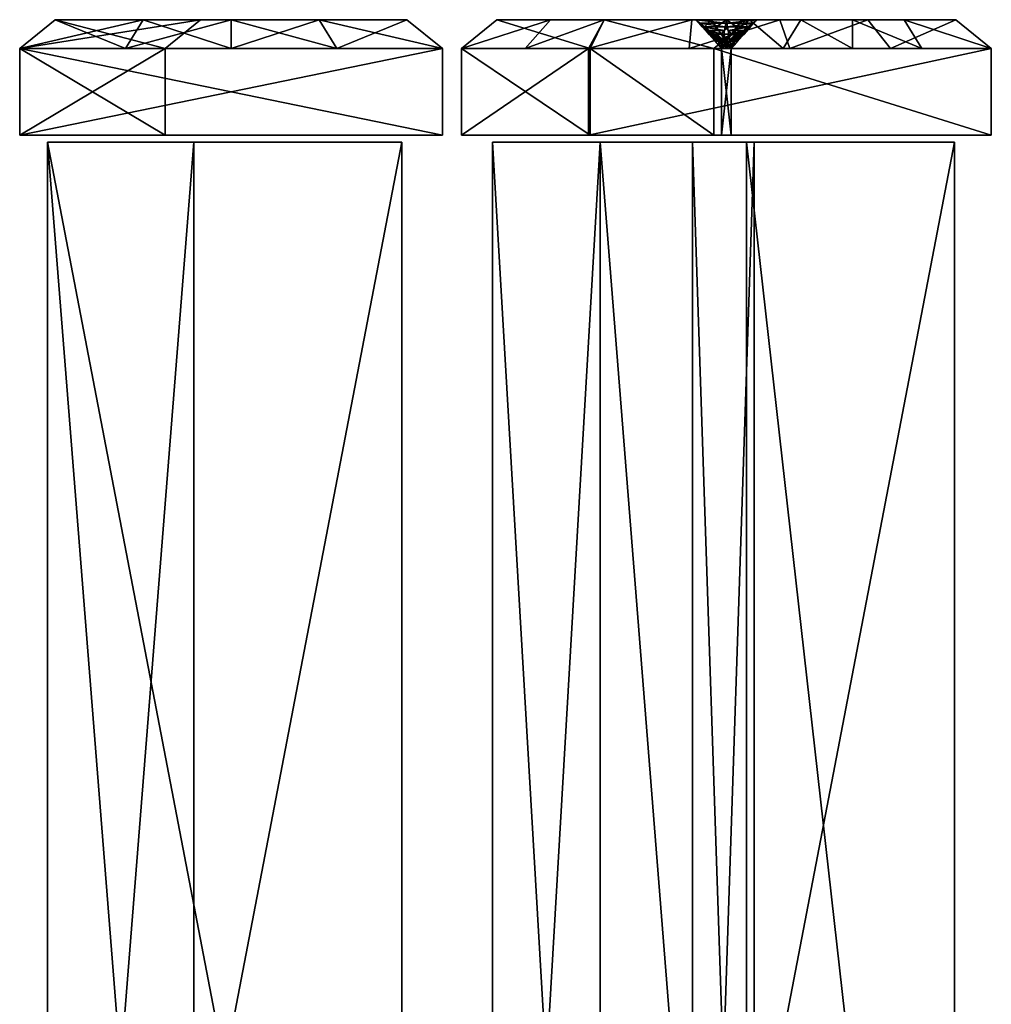
# Model space of a CAD drawing. Extents: x -127 to 97, y -112 to 6.
# Drawn here: x -93 to -35, y -53 to 6 of the extents above; entities that cross this region are included whole.
import ezdxf

# ---------------------------------------------------------------- set-up
doc = ezdxf.new("R2010")
doc.units = 0

msp = doc.modelspace()

# ---------------------------------------------------------------- linework, layer by layer
at = {"layer": 'GOSPEL_FR0', "color": 41}
for points in [[(-93.32232, 4.22778, -63.85156), (-91.20983, 5.94964, -61.59014), (-87.01837, 4.22778, -63.85156)], [(-87.01837, 4.22778, 0.75708), (-85.96215, 5.94964, -1.50433), (-93.32232, 4.22778, 0.75708)], [(-91.20983, 5.94964, -1.50433), (-93.32232, 4.22778, 0.75708), (-85.96215, 5.94964, -1.50433)], [(-93.32232, 4.22778, 0.75708), (-91.20983, 5.94964, -1.50433), (-93.32232, 4.22778, -2.93823)], [(-91.20983, 5.94964, -4.06896), (-93.32232, 4.22778, -2.93823), (-91.20983, 5.94964, -1.50433)], [(-93.32232, 4.22778, -2.93823), (-91.20983, 5.94964, -4.06896), (-93.32232, 4.22778, -6.6336)], [(-91.20983, 5.94964, -6.6336), (-93.32232, 4.22778, -6.6336), (-91.20983, 5.94964, -4.06896)], [(-93.32232, 4.22778, -6.6336), (-91.20983, 5.94964, -6.6336), (-93.32232, 4.22778, -10.32891)], [(-91.20983, 5.94964, -9.19818), (-93.32232, 4.22778, -10.32891), (-91.20983, 5.94964, -6.6336)], [(-93.32232, 4.22778, -10.32891), (-91.20983, 5.94964, -9.19818), (-93.32232, 4.22778, -14.02423)], [(-91.20983, 5.94964, -11.76281), (-93.32232, 4.22778, -14.02423), (-91.20983, 5.94964, -9.19818)], [(-93.32232, 4.22778, -14.02423), (-91.20983, 5.94964, -11.76281), (-84.65203, 4.22778, -14.02423)], [(-84.65203, 4.22778, -23.1795), (-82.53955, 5.94964, -25.44091), (-93.32232, 4.22778, -23.1795)], [(-91.20983, 5.94964, -25.44091), (-93.32232, 4.22778, -23.1795), (-82.53955, 5.94964, -25.44091)], [(-93.32232, 4.22778, -23.1795), (-91.20983, 5.94964, -25.44091), (-93.32232, 4.22778, -26.87481)], [(-91.20983, 5.94964, -28.00561), (-93.32232, 4.22778, -26.87481), (-91.20983, 5.94964, -25.44091)], [(-93.32232, 4.22778, -26.87481), (-91.20983, 5.94964, -28.00561), (-93.32232, 4.22778, -30.57012)], [(-91.20983, 5.94964, -30.57025), (-93.32232, 4.22778, -30.57012), (-91.20983, 5.94964, -28.00561)], [(-93.32232, 4.22778, -30.57012), (-91.20983, 5.94964, -30.57025), (-93.32232, 4.22778, -34.26544)], [(-91.20983, 5.94964, -33.13482), (-93.32232, 4.22778, -34.26544), (-91.20983, 5.94964, -30.57025)], [(-93.32232, 4.22778, -34.26544), (-91.20983, 5.94964, -33.13482), (-93.32232, 4.22778, -37.96075)], [(-91.20983, 5.94964, -35.69946), (-93.32232, 4.22778, -37.96075), (-91.20983, 5.94964, -33.13482)], [(-93.32232, 4.22778, -37.96075), (-91.20983, 5.94964, -35.69946), (-84.65203, 4.22778, -37.96075)], [(-84.65203, 4.22778, -50.04724), (-82.53955, 5.94964, -52.30853), (-93.32232, 4.22778, -50.04724)], [(-91.20983, 5.94964, -52.30853), (-93.32232, 4.22778, -50.04724), (-82.53955, 5.94964, -52.30853)], [(-93.32232, 4.22778, -50.04724), (-91.20983, 5.94964, -52.30853), (-93.32232, 4.22778, -53.49835)], [(-91.20983, 5.94964, -54.62902), (-93.32232, 4.22778, -53.49835), (-91.20983, 5.94964, -52.30853)], [(-93.32232, 4.22778, -53.49835), (-91.20983, 5.94964, -54.62902), (-93.32232, 4.22778, -56.9494)], [(-91.20983, 5.94964, -56.9494), (-93.32232, 4.22778, -56.9494), (-91.20983, 5.94964, -54.62902)], [(-93.32232, 4.22778, -56.9494), (-91.20983, 5.94964, -56.9494), (-93.32232, 4.22778, -60.40051)], [(-91.20983, 5.94964, -59.26977), (-93.32232, 4.22778, -60.40051), (-91.20983, 5.94964, -56.9494)], [(-93.32232, 4.22778, -60.40051), (-91.20983, 5.94964, -59.26977), (-93.32232, 4.22778, -63.85156)], [(-91.20983, 5.94964, -61.59014), (-93.32232, 4.22778, -63.85156), (-91.20983, 5.94964, -59.26977)], [(-85.96215, 5.94964, -61.59014), (-87.01837, 4.22778, -63.85156), (-91.20983, 5.94964, -61.59014)], [(-82.53955, 5.94964, -11.76281), (-84.65203, 4.22778, -14.02423), (-91.20983, 5.94964, -11.76281)], [(-82.53955, 5.94964, -35.69946), (-84.65203, 4.22778, -37.96075), (-91.20983, 5.94964, -35.69946)], [(-91.20983, 5.94964, -61.59014), (-91.20983, 5.94964, -52.30853), (-82.53955, 5.94964, -52.30853)], [(-82.53955, 5.94964, -25.44091), (-82.53955, 5.94964, -35.69946), (-91.20983, 5.94964, -35.69946)], [(-91.20983, 5.94964, -35.69946), (-91.20983, 5.94964, -25.44091), (-82.53955, 5.94964, -25.44091)], [(-70.21881, 5.94964, -1.50433), (-82.53955, 5.94964, -11.76281), (-91.20983, 5.94964, -11.76281)], [(-91.20983, 5.94964, -11.76281), (-91.20983, 5.94964, -1.50433), (-70.21881, 5.94964, -1.50433)], [(-82.53955, 5.94964, -52.30853), (-70.21881, 5.94964, -61.59014), (-91.20983, 5.94964, -61.59014)], [(-87.01837, 4.22778, -63.85156), (-85.96215, 5.94964, -61.59014), (-80.71435, 4.22778, -63.85156)], [(-80.71435, 4.22778, 0.75708), (-80.71435, 5.94964, -1.50433), (-87.01837, 4.22778, 0.75708)], [(-85.96215, 5.94964, -1.50433), (-87.01837, 4.22778, 0.75708), (-80.71435, 5.94964, -1.50433)], [(-80.71435, 5.94964, -61.59014), (-80.71435, 4.22778, -63.85156), (-85.96215, 5.94964, -61.59014)], [(-84.65203, 4.22778, -14.02423), (-82.53955, 5.94964, -11.76281), (-84.65203, 4.22778, -16.31304)], [(-82.53955, 5.94964, -15.18237), (-84.65203, 4.22778, -16.31304), (-82.53955, 5.94964, -11.76281)], [(-84.65203, 4.22778, -16.31304), (-82.53955, 5.94964, -15.18237), (-84.65203, 4.22778, -18.60192)], [(-82.53955, 5.94964, -18.60192), (-84.65203, 4.22778, -18.60192), (-82.53955, 5.94964, -15.18237)], [(-84.65203, 4.22778, -18.60192), (-82.53955, 5.94964, -18.60192), (-84.65203, 4.22778, -20.89074)], [(-82.53955, 5.94964, -22.02148), (-84.65203, 4.22778, -20.89074), (-82.53955, 5.94964, -18.60192)], [(-84.65203, 4.22778, -20.89074), (-82.53955, 5.94964, -22.02148), (-84.65203, 4.22778, -23.1795)], [(-82.53955, 5.94964, -25.44091), (-84.65203, 4.22778, -23.1795), (-82.53955, 5.94964, -22.02148)], [(-84.65203, 4.22778, -37.96075), (-82.53955, 5.94964, -35.69946), (-84.65203, 4.22778, -40.98242)], [(-82.53955, 5.94964, -39.85174), (-84.65203, 4.22778, -40.98242), (-82.53955, 5.94964, -35.69946)], [(-84.65203, 4.22778, -40.98242), (-82.53955, 5.94964, -39.85174), (-84.65203, 4.22778, -44.00402)], [(-82.53955, 5.94964, -44.00402), (-84.65203, 4.22778, -44.00402), (-82.53955, 5.94964, -39.85174)], [(-84.65203, 4.22778, -44.00402), (-82.53955, 5.94964, -44.00402), (-84.65203, 4.22778, -47.02569)], [(-82.53955, 5.94964, -48.15631), (-84.65203, 4.22778, -47.02569), (-82.53955, 5.94964, -44.00402)], [(-84.65203, 4.22778, -47.02569), (-82.53955, 5.94964, -48.15631), (-84.65203, 4.22778, -50.04724)], [(-82.53955, 5.94964, -52.30853), (-84.65203, 4.22778, -50.04724), (-82.53955, 5.94964, -48.15631)], [(-82.53955, 5.94964, -52.30853), (-70.21881, 5.94964, -1.50433), (-70.21881, 5.94964, -61.59014)], [(-70.21881, 5.94964, -1.50433), (-82.53955, 5.94964, -35.69946), (-82.53955, 5.94964, -25.44091)], [(-82.53955, 5.94964, -25.44091), (-82.53955, 5.94964, -11.76281), (-70.21881, 5.94964, -1.50433)], [(-70.21881, 5.94964, -1.50433), (-82.53955, 5.94964, -52.30853), (-82.53955, 5.94964, -35.69946)], [(-80.71435, 4.22778, -63.85156), (-80.71435, 5.94964, -61.59014), (-74.4104, 4.22778, -63.85156)], [(-75.46661, 5.94964, -61.59014), (-74.4104, 4.22778, -63.85156), (-80.71435, 5.94964, -61.59014)], [(-74.4104, 4.22778, 0.75708), (-75.46661, 5.94964, -1.50433), (-80.71435, 4.22778, 0.75708)], [(-80.71435, 5.94964, -1.50433), (-80.71435, 4.22778, 0.75708), (-75.46661, 5.94964, -1.50433)], [(-74.4104, 4.22778, -63.85156), (-75.46661, 5.94964, -61.59014), (-68.10644, 4.22778, -63.85156)], [(-70.21881, 5.94964, -61.59014), (-68.10644, 4.22778, -63.85156), (-75.46661, 5.94964, -61.59014)], [(-75.46661, 5.94964, -1.50433), (-74.4104, 4.22778, 0.75708), (-70.21881, 5.94964, -1.50433)], [(-68.10644, 4.22778, 0.75708), (-70.21881, 5.94964, -1.50433), (-74.4104, 4.22778, 0.75708)], [(-68.10644, 4.22778, -63.85156), (-70.21881, 5.94964, -61.59014), (-68.10644, 4.22778, -47.69946)], [(-70.21881, 5.94964, -46.56872), (-68.10644, 4.22778, -47.69946), (-70.21881, 5.94964, -61.59014)], [(-68.10644, 4.22778, -47.69946), (-70.21881, 5.94964, -46.56872), (-68.10644, 4.22778, -31.5473)], [(-70.21881, 5.94964, -31.5473), (-68.10644, 4.22778, -31.5473), (-70.21881, 5.94964, -46.56872)], [(-68.10644, 4.22778, -31.5473), (-70.21881, 5.94964, -31.5473), (-68.10644, 4.22778, -15.39514)], [(-70.21881, 5.94964, -16.52587), (-68.10644, 4.22778, -15.39514), (-70.21881, 5.94964, -31.5473)], [(-68.10644, 4.22778, -15.39514), (-70.21881, 5.94964, -16.52587), (-68.10644, 4.22778, 0.75708)], [(-70.21881, 5.94964, -1.50433), (-68.10644, 4.22778, 0.75708), (-70.21881, 5.94964, -16.52587)], [(-63.17626, 4.22778, -3.18493), (-61.66131, 5.94964, -4.76098), (-66.96777, 4.22778, -7.5335)], [(-64.85559, 5.94964, -8.42468), (-66.96777, 4.22778, -7.5335), (-61.66131, 5.94964, -4.76098)], [(-66.96777, 4.22778, -7.5335), (-64.85559, 5.94964, -8.42468), (-66.96777, 4.22778, -21.66174)], [(-64.85559, 5.94964, -21.61431), (-66.96777, 4.22778, -21.66174), (-64.85559, 5.94964, -8.42468)], [(-66.96777, 4.22778, -21.66174), (-64.85559, 5.94964, -21.61431), (-66.96777, 4.22778, -35.78997)], [(-64.85559, 5.94964, -34.80395), (-66.96777, 4.22778, -35.78997), (-64.85559, 5.94964, -21.61431)], [(-66.96777, 4.22778, -35.78997), (-64.85559, 5.94964, -34.80395), (-59.29638, 4.22778, -43.41577)], [(-58.46697, 5.94964, -41.15435), (-59.29638, 4.22778, -43.41577), (-64.85559, 5.94964, -34.80395)], [(-58.46697, 5.94964, -1.09735), (-58.46697, 5.94964, -41.15435), (-64.85559, 5.94964, -34.80395)], [(-64.85559, 5.94964, -34.80395), (-64.85559, 5.94964, -8.42468), (-58.46697, 5.94964, -1.09735)], [(-59.3847, 4.22778, 1.16375), (-58.46697, 5.94964, -1.09735), (-63.17626, 4.22778, -3.18493)], [(-61.66131, 5.94964, -4.76098), (-63.17626, 4.22778, -3.18493), (-58.46697, 5.94964, -1.09735)], [(-53.37939, 4.22778, 1.16375), (-53.21923, 5.94964, -1.09735), (-59.3847, 4.22778, 1.16375)], [(-58.46697, 5.94964, -1.09735), (-59.3847, 4.22778, 1.16375), (-53.21923, 5.94964, -1.09735)], [(-59.29638, 4.22778, -43.41577), (-58.46697, 5.94964, -41.15435), (-51.90911, 4.22778, -43.41577)], [(-49.79675, 5.94964, -41.15435), (-51.90911, 4.22778, -43.41577), (-58.46697, 5.94964, -41.15435)], [(-58.46697, 5.94964, -41.15435), (-52.99108, 5.94964, -31.38439), (-49.34039, 5.94964, -31.38439)], [(-49.34039, 5.94964, -31.38439), (-49.79675, 5.94964, -41.15435), (-58.46697, 5.94964, -41.15435)], [(-58.46697, 5.94964, -1.09735), (-52.99108, 5.94964, -10.8673), (-52.99108, 5.94964, -31.38439)], [(-52.99108, 5.94964, -31.38439), (-58.46697, 5.94964, -41.15435), (-58.46697, 5.94964, -1.09735)], [(-52.99108, 5.94964, -10.8673), (-58.46697, 5.94964, -1.09735), (-37.47589, 5.94964, -1.09735)], [(-47.37408, 4.22778, 1.16387), (-47.97143, 5.94964, -1.09735), (-53.37939, 4.22778, 1.16375)], [(-53.21923, 5.94964, -1.09735), (-53.37939, 4.22778, 1.16375), (-47.97143, 5.94964, -1.09735)], [(-52.99108, 5.94964, -31.38439), (-52.46295, 5.51916, -30.81909), (-52.07843, 5.94964, -31.38439)], [(-51.93487, 5.08868, -30.25372), (-52.99108, 5.94964, -31.38439), (-51.97082, 5.08868, -28.97143)], [(-52.99108, 5.94964, -28.81982), (-51.97082, 5.08868, -28.97143), (-52.99108, 5.94964, -31.38439)], [(-51.97082, 5.08868, -28.97143), (-52.99108, 5.94964, -28.81982), (-52.00665, 5.08868, -27.68908)], [(-52.99108, 5.94964, -26.25518), (-52.00665, 5.08868, -27.68908), (-52.99108, 5.94964, -28.81982)], [(-52.00665, 5.08868, -27.68908), (-52.99108, 5.94964, -26.25518), (-52.0426, 5.08868, -26.40686)], [(-52.99108, 5.94964, -23.69055), (-52.0426, 5.08868, -26.40686), (-52.99108, 5.94964, -26.25518)], [(-52.0426, 5.08868, -26.40686), (-52.99108, 5.94964, -23.69055), (-52.07843, 5.08868, -25.12445)], [(-52.99108, 5.94964, -21.12585), (-52.07843, 5.08868, -25.12445), (-52.99108, 5.94964, -23.69055)], [(-52.53472, 5.51916, -23.12518), (-52.99108, 5.94964, -21.12585), (-52.57067, 5.51916, -19.27832)], [(-52.99108, 5.94964, -15.99664), (-52.57067, 5.51916, -19.27832), (-52.99108, 5.94964, -21.12585)], [(-52.57067, 5.51916, -19.27832), (-52.99108, 5.94964, -15.99664), (-52.6065, 5.51916, -15.43121)], [(-52.99108, 5.94964, -10.8673), (-52.6065, 5.51916, -15.43121), (-52.99108, 5.94964, -15.99664)], [(-52.79882, 5.73437, -13.14929), (-52.99108, 5.94964, -10.8673), (-51.20172, 5.73437, -12.14965)], [(-51.16577, 5.94964, -10.8673), (-51.20172, 5.73437, -12.14965), (-52.99108, 5.94964, -10.8673)], [(-37.47589, 5.94964, -1.09735), (-49.34039, 5.94964, -10.8673), (-52.99108, 5.94964, -10.8673)], [(-51.7785, 5.51916, -29.81945), (-52.07843, 5.94964, -31.38439), (-52.46295, 5.51916, -30.81909)], [(-52.07843, 5.94964, -31.38439), (-51.7785, 5.51916, -29.81945), (-51.16577, 5.94964, -31.38439)], [(-51.90911, 4.22778, -63.93304), (-49.79675, 5.94964, -61.67163), (-47.7727, 4.22778, -63.93304)], [(-51.90911, 4.22778, -43.41577), (-49.79675, 5.94964, -41.15435), (-51.90911, 4.22778, -63.93304)], [(-49.79675, 5.94964, -61.67163), (-51.90911, 4.22778, -63.93304), (-49.79675, 5.94964, -41.15435)], [(-51.09399, 5.51916, -28.81982), (-51.16577, 5.94964, -31.38439), (-51.7785, 5.51916, -29.81945)], [(-51.23754, 5.51916, -13.432), (-51.16577, 5.94964, -10.8673), (-50.5531, 5.51916, -12.43237)], [(-51.16577, 5.94964, -31.38439), (-51.12994, 5.73437, -30.10217), (-49.34039, 5.94964, -31.38439)], [(-50.25317, 5.94964, -10.8673), (-50.5531, 5.51916, -12.43237), (-51.16577, 5.94964, -10.8673)], [(-49.53271, 5.73437, -29.10247), (-49.34039, 5.94964, -31.38439), (-51.12994, 5.73437, -30.10217)], [(-50.5531, 5.51916, -12.43237), (-50.25317, 5.94964, -10.8673), (-49.86853, 5.51916, -11.43267)], [(-50.3966, 5.08868, -11.99798), (-49.34039, 5.94964, -10.8673), (-50.36077, 5.08868, -13.28033)], [(-49.34039, 5.94964, -13.432), (-50.36077, 5.08868, -13.28033), (-49.34039, 5.94964, -10.8673)], [(-50.36077, 5.08868, -13.28033), (-49.34039, 5.94964, -13.432), (-50.32482, 5.08868, -14.56274)], [(-49.34039, 5.94964, -15.99664), (-50.32482, 5.08868, -14.56274), (-49.34039, 5.94964, -13.432)], [(-50.32482, 5.08868, -14.56274), (-49.34039, 5.94964, -15.99664), (-50.289, 5.08868, -15.84509)], [(-49.34039, 5.94964, -18.56121), (-50.289, 5.08868, -15.84509), (-49.34039, 5.94964, -15.99664)], [(-50.289, 5.08868, -15.84509), (-49.34039, 5.94964, -18.56121), (-50.25305, 5.08868, -17.12731)], [(-49.34039, 5.94964, -10.8673), (-49.86853, 5.51916, -11.43267), (-50.25317, 5.94964, -10.8673)], [(-49.34039, 5.94964, -21.12585), (-50.25305, 5.08868, -17.12731), (-49.34039, 5.94964, -18.56121)], [(-46.71655, 5.94964, -61.67163), (-47.7727, 4.22778, -63.93304), (-49.79675, 5.94964, -61.67163)], [(-49.79675, 5.51916, -19.12664), (-49.34039, 5.94964, -21.12585), (-49.76092, 5.51916, -22.97363)], [(-49.79675, 5.94964, -41.15435), (-37.47589, 5.94964, -1.09735), (-37.47589, 5.94964, -61.67163)], [(-37.47589, 5.94964, -61.67163), (-49.79675, 5.94964, -61.67163), (-49.79675, 5.94964, -41.15435)], [(-49.34039, 5.94964, -31.38439), (-37.47589, 5.94964, -1.09735), (-49.79675, 5.94964, -41.15435)], [(-49.34039, 5.94964, -26.25518), (-49.76092, 5.51916, -22.97363), (-49.34039, 5.94964, -21.12585)], [(-49.76092, 5.51916, -22.97363), (-49.34039, 5.94964, -26.25518), (-49.72497, 5.51916, -26.82049)], [(-49.34039, 5.94964, -31.38439), (-49.72497, 5.51916, -26.82049), (-49.34039, 5.94964, -26.25518)], [(-49.34039, 5.94964, -31.38439), (-49.34039, 5.94964, -10.8673), (-37.47589, 5.94964, -1.09735)], [(-47.97143, 5.94964, -1.09735), (-47.37408, 4.22778, 1.16387), (-42.72369, 5.94964, -1.09735)], [(-47.7727, 4.22778, -63.93304), (-46.71655, 5.94964, -61.67163), (-43.63635, 4.22778, -63.93304)], [(-41.36883, 4.22778, 1.164), (-42.72369, 5.94964, -1.09735), (-47.37408, 4.22778, 1.16387)], [(-43.63635, 5.94964, -61.67163), (-43.63635, 4.22778, -63.93304), (-46.71655, 5.94964, -61.67163)], [(-43.63635, 4.22778, -63.93304), (-43.63635, 5.94964, -61.67163), (-39.49993, 4.22778, -63.93304)], [(-40.55609, 5.94964, -61.67163), (-39.49993, 4.22778, -63.93304), (-43.63635, 5.94964, -61.67163)], [(-42.72369, 5.94964, -1.09735), (-41.36883, 4.22778, 1.164), (-37.47589, 5.94964, -1.09735)], [(-35.36352, 4.22778, 1.16412), (-37.47589, 5.94964, -1.09735), (-41.36883, 4.22778, 1.164)], [(-39.49993, 4.22778, -63.93304), (-40.55609, 5.94964, -61.67163), (-35.36352, 4.22778, -63.93304)], [(-37.47589, 5.94964, -61.67163), (-35.36352, 4.22778, -63.93304), (-40.55609, 5.94964, -61.67163)], [(-35.36352, 4.22778, -63.93304), (-37.47589, 5.94964, -61.67163), (-35.36352, 4.22778, -47.65875)], [(-37.47589, 5.94964, -46.52807), (-35.36352, 4.22778, -47.65875), (-37.47589, 5.94964, -61.67163)], [(-35.36352, 4.22778, -47.65875), (-37.47589, 5.94964, -46.52807), (-35.36352, 4.22778, -31.38452)], [(-37.47589, 5.94964, -31.38452), (-35.36352, 4.22778, -31.38452), (-37.47589, 5.94964, -46.52807)], [(-35.36352, 4.22778, -31.38452), (-37.47589, 5.94964, -31.38452), (-35.36352, 4.22778, -15.11029)], [(-37.47589, 5.94964, -16.24096), (-35.36352, 4.22778, -15.11029), (-37.47589, 5.94964, -31.38452)], [(-35.36352, 4.22778, -15.11029), (-37.47589, 5.94964, -16.24096), (-35.36352, 4.22778, 1.16412)], [(-37.47589, 5.94964, -1.09735), (-35.36352, 4.22778, 1.16412), (-37.47589, 5.94964, -16.24096)], [(-52.6065, 5.51916, -15.43121), (-52.79882, 5.73437, -13.14929), (-51.23754, 5.51916, -13.432)], [(-51.20172, 5.73437, -12.14965), (-51.23754, 5.51916, -13.432), (-52.79882, 5.73437, -13.14929)], [(-52.6065, 5.51916, -15.43121), (-52.22198, 5.08868, -19.99511), (-52.57067, 5.51916, -19.27832)], [(-52.4143, 5.30395, -17.71325), (-52.6065, 5.51916, -15.43121), (-51.27349, 5.30395, -14.71435)], [(-51.23754, 5.51916, -13.432), (-51.27349, 5.30395, -14.71435), (-52.6065, 5.51916, -15.43121)], [(-52.57067, 5.51916, -19.27832), (-52.1502, 5.08868, -22.55987), (-52.53472, 5.51916, -23.12518)], [(-52.1502, 5.08868, -22.55987), (-52.57067, 5.51916, -19.27832), (-52.22198, 5.08868, -19.99511)], [(-52.07843, 5.08868, -25.12445), (-52.53472, 5.51916, -23.12518), (-52.1502, 5.08868, -22.55987)], [(-52.46295, 5.51916, -30.81909), (-51.93487, 5.08868, -30.25372), (-51.7785, 5.51916, -29.81945), (-51.93487, 5.08868, -30.25372)], [(-52.22198, 5.08868, -19.99511), (-52.4143, 5.30395, -17.71325), (-51.30932, 5.08868, -15.99664)], [(-51.27349, 5.30395, -14.71435), (-51.30932, 5.08868, -15.99664), (-52.4143, 5.30395, -17.71325)], [(-51.47857, 5.08868, -28.25451), (-51.7785, 5.51916, -29.81945), (-51.93487, 5.08868, -30.25372), (-51.7785, 5.51916, -29.81945)], [(-51.7785, 5.51916, -29.81945), (-51.47857, 5.08868, -28.25451), (-51.09399, 5.51916, -28.81982)], [(-51.02221, 5.08868, -26.25518), (-51.09399, 5.51916, -28.81982), (-51.47857, 5.08868, -28.25451)], [(-51.30932, 5.08868, -15.99664), (-51.23754, 5.51916, -13.432), (-50.85302, 5.08868, -13.99731)], [(-50.5531, 5.51916, -12.43237), (-50.85302, 5.08868, -13.99731), (-51.23754, 5.51916, -13.432)], [(-51.12994, 5.73437, -30.10217), (-51.09399, 5.51916, -28.81982), (-49.53271, 5.73437, -29.10247)], [(-49.72497, 5.51916, -26.82049), (-49.53271, 5.73437, -29.10247), (-51.09399, 5.51916, -28.81982)], [(-51.09399, 5.51916, -28.81982), (-51.05816, 5.30395, -27.53753), (-49.72497, 5.51916, -26.82049)], [(-49.91729, 5.30395, -24.53857), (-49.72497, 5.51916, -26.82049), (-51.05816, 5.30395, -27.53753)], [(-51.05816, 5.30395, -27.53753), (-51.02221, 5.08868, -26.25518), (-49.91729, 5.30395, -24.53857)], [(-50.10949, 5.08868, -22.25653), (-49.91729, 5.30395, -24.53857), (-51.02221, 5.08868, -26.25518)], [(-50.85302, 5.08868, -13.99731), (-50.5531, 5.51916, -12.43237), (-50.3966, 5.08868, -11.99798), (-50.5531, 5.51916, -12.43237)], [(-49.86853, 5.51916, -11.43267), (-50.3966, 5.08868, -11.99798), (-50.5531, 5.51916, -12.43237), (-50.3966, 5.08868, -11.99798)], [(-50.25305, 5.08868, -17.12731), (-49.79675, 5.51916, -19.12664), (-50.18127, 5.08868, -19.69195)], [(-49.76092, 5.51916, -22.97363), (-50.18127, 5.08868, -19.69195), (-49.79675, 5.51916, -19.12664)], [(-50.18127, 5.08868, -19.69195), (-49.76092, 5.51916, -22.97363), (-50.10949, 5.08868, -22.25653)], [(-49.72497, 5.51916, -26.82049), (-50.10949, 5.08868, -22.25653), (-49.76092, 5.51916, -22.97363)], [(-52.22198, 5.08868, -19.99511), (-51.83746, 4.65826, -24.55908), (-52.1502, 5.08868, -22.55987)], [(-51.83746, 4.65826, -24.55908), (-52.22198, 5.08868, -19.99511), (-51.60931, 4.65826, -21.56018)], [(-51.76568, 5.08868, -17.99591), (-51.60931, 4.65826, -21.56018), (-52.22198, 5.08868, -19.99511)], [(-52.1502, 5.08868, -22.55987), (-51.72985, 4.65826, -25.84143), (-52.07843, 5.08868, -25.12445)], [(-51.72985, 4.65826, -25.84143), (-52.1502, 5.08868, -22.55987), (-51.83746, 4.65826, -24.55908)], [(-52.07843, 5.08868, -25.12445), (-51.62213, 4.65826, -27.12377), (-52.00665, 5.08868, -27.68908)], [(-51.62213, 4.65826, -27.12377), (-52.07843, 5.08868, -25.12445), (-51.72985, 4.65826, -25.84143)], [(-52.00665, 5.08868, -27.68908), (-51.51452, 4.65826, -28.40612), (-51.93487, 5.08868, -30.25372)], [(-51.51452, 4.65826, -28.40612), (-52.00665, 5.08868, -27.68908), (-51.62213, 4.65826, -27.12377)], [(-51.93487, 5.08868, -30.25372), (-50.8786, 4.22778, -29.12298), (-51.70672, 5.08868, -29.25415), (-50.8786, 4.22778, -29.12298)], [(-51.40679, 4.65826, -29.68841), (-51.93487, 5.08868, -30.25372), (-51.51452, 4.65826, -28.40612)], [(-51.60931, 4.65826, -21.56018), (-51.76568, 5.08868, -17.99591), (-51.3811, 4.65826, -18.56121)], [(-51.30932, 5.08868, -15.99664), (-51.3811, 4.65826, -18.56121), (-51.76568, 5.08868, -17.99591)], [(-51.70672, 5.08868, -29.25415), (-50.8786, 4.22778, -27.12377), (-51.47857, 5.08868, -28.25451), (-50.8786, 4.22778, -27.12377)], [(-50.8786, 4.22778, -27.12377), (-51.70672, 5.08868, -29.25415), (-50.8786, 4.22778, -29.12298), (-51.70672, 5.08868, -29.25415)], [(-51.47857, 5.08868, -28.25451), (-51.17858, 4.65826, -26.68951), (-51.02221, 5.08868, -26.25518)], [(-50.8786, 4.22778, -25.12445), (-51.47857, 5.08868, -28.25451), (-50.8786, 4.22778, -27.12377), (-51.47857, 5.08868, -28.25451)], [(-51.45281, 4.22778, -17.12731), (-50.85302, 5.08868, -13.99731), (-51.45281, 4.22778, -15.12805), (-50.85302, 5.08868, -13.99731)], [(-50.62487, 5.08868, -12.99768), (-51.45281, 4.22778, -15.12805), (-50.85302, 5.08868, -13.99731), (-51.45281, 4.22778, -15.12805)], [(-51.45281, 4.22778, -15.12805), (-50.62487, 5.08868, -12.99768), (-51.45281, 4.22778, -13.12872), (-50.62487, 5.08868, -12.99768)], [(-50.3966, 5.08868, -11.99798), (-51.45281, 4.22778, -13.12872), (-50.62487, 5.08868, -12.99768), (-51.45281, 4.22778, -13.12872)], [(-51.3811, 4.65826, -18.56121), (-51.30932, 5.08868, -15.99664), (-51.15295, 4.65826, -15.56237)], [(-50.85302, 5.08868, -13.99731), (-51.15295, 4.65826, -15.56237), (-51.30932, 5.08868, -15.99664)], [(-50.95043, 4.65826, -23.69055), (-51.02221, 5.08868, -26.25518), (-51.17858, 4.65826, -26.68951)], [(-51.02221, 5.08868, -26.25518), (-50.95043, 4.65826, -23.69055), (-50.56591, 5.08868, -24.25585)], [(-50.72229, 4.65826, -20.69158), (-50.56591, 5.08868, -24.25585), (-50.95043, 4.65826, -23.69055)], [(-50.92468, 4.65826, -12.56341), (-50.3966, 5.08868, -11.99798), (-50.81707, 4.65826, -13.84576)], [(-50.32482, 5.08868, -14.56274), (-50.81707, 4.65826, -13.84576), (-50.3966, 5.08868, -11.99798)], [(-50.81707, 4.65826, -13.84576), (-50.32482, 5.08868, -14.56274), (-50.70935, 4.65826, -15.12805)], [(-50.49401, 4.65826, -17.69262), (-50.10949, 5.08868, -22.25653), (-50.72229, 4.65826, -20.69158)], [(-50.56591, 5.08868, -24.25585), (-50.72229, 4.65826, -20.69158), (-50.10949, 5.08868, -22.25653)], [(-50.25305, 5.08868, -17.12731), (-50.70935, 4.65826, -15.12805), (-50.32482, 5.08868, -14.56274)], [(-50.70935, 4.65826, -15.12805), (-50.25305, 5.08868, -17.12731), (-50.60174, 4.65826, -16.4104)], [(-50.18127, 5.08868, -19.69195), (-50.60174, 4.65826, -16.4104), (-50.25305, 5.08868, -17.12731)], [(-50.60174, 4.65826, -16.4104), (-50.18127, 5.08868, -19.69195), (-50.49401, 4.65826, -17.69262)], [(-50.10949, 5.08868, -22.25653), (-50.49401, 4.65826, -17.69262), (-50.18127, 5.08868, -19.69195)], [(-93.32232, -0.93768, -63.85156), (-93.32232, 4.22778, -63.85156), (-68.10644, -0.93768, -63.85156)], [(-68.10644, 4.22778, -63.85156), (-68.10644, -0.93768, -63.85156), (-93.32232, 4.22778, -63.85156)], [(-68.10644, -0.93768, 0.75708), (-68.10644, 4.22778, 0.75708), (-93.32232, -0.93768, 0.75708)], [(-93.32232, 4.22778, 0.75708), (-93.32232, -0.93768, 0.75708), (-68.10644, 4.22778, 0.75708)], [(-93.32232, -0.93768, 0.75708), (-93.32232, 4.22778, 0.75708), (-93.32232, -0.93768, -14.02423)], [(-93.32232, 4.22778, -14.02423), (-93.32232, -0.93768, -14.02423), (-93.32232, 4.22778, 0.75708)], [(-93.32232, -0.93768, -14.02423), (-93.32232, 4.22778, -14.02423), (-84.65203, -0.93768, -14.02423)], [(-84.65203, 4.22778, -14.02423), (-84.65203, -0.93768, -14.02423), (-93.32232, 4.22778, -14.02423)], [(-84.65203, -0.93768, -23.1795), (-84.65203, 4.22778, -23.1795), (-93.32232, -0.93768, -23.1795)], [(-93.32232, 4.22778, -23.1795), (-93.32232, -0.93768, -23.1795), (-84.65203, 4.22778, -23.1795)], [(-93.32232, -0.93768, -23.1795), (-93.32232, 4.22778, -23.1795), (-93.32232, -0.93768, -37.96075)], [(-93.32232, 4.22778, -37.96075), (-93.32232, -0.93768, -37.96075), (-93.32232, 4.22778, -23.1795)], [(-93.32232, -0.93768, -37.96075), (-93.32232, 4.22778, -37.96075), (-84.65203, -0.93768, -37.96075)], [(-84.65203, 4.22778, -37.96075), (-84.65203, -0.93768, -37.96075), (-93.32232, 4.22778, -37.96075)], [(-84.65203, -0.93768, -50.04724), (-84.65203, 4.22778, -50.04724), (-93.32232, -0.93768, -50.04724)], [(-93.32232, 4.22778, -50.04724), (-93.32232, -0.93768, -50.04724), (-84.65203, 4.22778, -50.04724)], [(-93.32232, -0.93768, -50.04724), (-93.32232, 4.22778, -50.04724), (-93.32232, -0.93768, -63.85156)], [(-93.32232, 4.22778, -63.85156), (-93.32232, -0.93768, -63.85156), (-93.32232, 4.22778, -50.04724)], [(-84.65203, -0.93768, -14.02423), (-84.65203, 4.22778, -14.02423), (-84.65203, -0.93768, -23.1795)], [(-84.65203, 4.22778, -23.1795), (-84.65203, -0.93768, -23.1795), (-84.65203, 4.22778, -14.02423)], [(-84.65203, -0.93768, -37.96075), (-84.65203, 4.22778, -37.96075), (-84.65203, -0.93768, -50.04724)], [(-84.65203, 4.22778, -50.04724), (-84.65203, -0.93768, -50.04724), (-84.65203, 4.22778, -37.96075)], [(-68.10644, -0.93768, -63.85156), (-68.10644, 4.22778, -63.85156), (-68.10644, -0.93768, 0.75708)], [(-68.10644, 4.22778, 0.75708), (-68.10644, -0.93768, 0.75708), (-68.10644, 4.22778, -63.85156)], [(-59.3847, -0.93768, 1.16375), (-59.3847, 4.22778, 1.16375), (-66.96777, -0.93768, -7.5335)], [(-66.96777, 4.22778, -7.5335), (-66.96777, -0.93768, -7.5335), (-59.3847, 4.22778, 1.16375)], [(-66.96777, -0.93768, -7.5335), (-66.96777, 4.22778, -7.5335), (-66.96777, -0.93768, -35.78997)], [(-66.96777, 4.22778, -35.78997), (-66.96777, -0.93768, -35.78997), (-66.96777, 4.22778, -7.5335)], [(-66.96777, -0.93768, -35.78997), (-66.96777, 4.22778, -35.78997), (-59.29638, -0.93768, -43.41577)], [(-59.29638, 4.22778, -43.41577), (-59.29638, -0.93768, -43.41577), (-66.96777, 4.22778, -35.78997)], [(-35.36352, -0.93768, 1.16412), (-35.36352, 4.22778, 1.16412), (-59.3847, -0.93768, 1.16375)], [(-59.3847, 4.22778, 1.16375), (-59.3847, -0.93768, 1.16375), (-35.36352, 4.22778, 1.16412)], [(-59.29638, -0.93768, -43.41577), (-59.29638, 4.22778, -43.41577), (-51.90911, -0.93768, -43.41577)], [(-51.90911, 4.22778, -43.41577), (-51.90911, -0.93768, -43.41577), (-59.29638, 4.22778, -43.41577)], [(-51.90911, -0.93768, -63.93304), (-51.90911, 4.22778, -63.93304), (-35.36352, -0.93768, -63.93304)], [(-35.36352, 4.22778, -63.93304), (-35.36352, -0.93768, -63.93304), (-51.90911, 4.22778, -63.93304)], [(-51.90911, -0.93768, -43.41577), (-51.90911, 4.22778, -43.41577), (-51.90911, -0.93768, -63.93304)], [(-51.90911, 4.22778, -63.93304), (-51.90911, -0.93768, -63.93304), (-51.90911, 4.22778, -43.41577)], [(-51.83746, 4.65826, -24.55908), (-51.64514, 4.44299, -26.84106), (-51.62213, 4.65826, -27.12377)], [(-51.45281, 4.22778, -29.12298), (-51.83746, 4.65826, -24.55908), (-51.45281, 4.22778, -25.12445)], [(-51.60931, 4.65826, -21.56018), (-51.45281, 4.22778, -25.12445), (-51.83746, 4.65826, -24.55908)], [(-51.39398, 4.44299, -28.12341), (-51.62213, 4.65826, -27.12377), (-51.64514, 4.44299, -26.84106)], [(-51.64514, 4.44299, -26.84106), (-51.45281, 4.22778, -29.12298), (-51.39398, 4.44299, -28.12341), (-51.45281, 4.22778, -29.12298)], [(-51.62213, 4.65826, -27.12377), (-51.39398, 4.44299, -28.12341), (-51.40679, 4.65826, -29.68841)], [(-51.45281, 4.22778, -25.12445), (-51.60931, 4.65826, -21.56018), (-51.45281, 4.22778, -21.12585)], [(-51.3811, 4.65826, -18.56121), (-51.45281, 4.22778, -21.12585), (-51.60931, 4.65826, -21.56018)], [(-51.45281, 4.22778, -21.12585), (-51.3811, 4.65826, -18.56121), (-51.45281, 4.22778, -17.12731), (-51.3811, 4.65826, -18.56121)], [(-51.15295, 4.65826, -15.56237), (-51.45281, 4.22778, -17.12731), (-51.3811, 4.65826, -18.56121), (-51.45281, 4.22778, -17.12731)], [(-51.45281, 4.22778, -13.12872), (-51.18878, 4.44299, -12.84613), (-51.16571, 4.22778, -13.12872)], [(-51.16571, 4.22778, -29.12298), (-51.39398, 4.44299, -28.12341), (-51.45281, 4.22778, -29.12298), (-51.39398, 4.44299, -28.12341)], [(-51.45281, -0.93768, -13.12872), (-51.45281, 4.22778, -13.12872), (-50.8786, -0.93768, -13.12872)], [(-50.8786, 4.22778, -13.12872), (-50.8786, -0.93768, -13.12872), (-51.45281, 4.22778, -13.12872)], [(-50.8786, -0.93768, -29.12298), (-50.8786, 4.22778, -29.12298), (-51.45281, -0.93768, -29.12298)], [(-51.45281, 4.22778, -29.12298), (-51.45281, -0.93768, -29.12298), (-50.8786, 4.22778, -29.12298)], [(-51.45281, -0.93768, -29.12298), (-51.45281, 4.22778, -29.12298), (-51.45281, -0.93768, -13.12872)], [(-51.45281, 4.22778, -13.12872), (-51.45281, -0.93768, -13.12872), (-51.45281, 4.22778, -29.12298)], [(-51.1427, 4.44299, -29.4057), (-51.40679, 4.65826, -29.68841), (-51.39398, 4.44299, -28.12341)], [(-51.39398, 4.44299, -28.12341), (-51.16571, 4.22778, -29.12298), (-51.1427, 4.44299, -29.4057)], [(-51.18878, 4.44299, -12.84613), (-50.92468, 4.65826, -12.56341), (-50.9375, 4.44299, -14.12835)], [(-50.9375, 4.44299, -14.12835), (-51.16571, 4.22778, -13.12872), (-51.18878, 4.44299, -12.84613)], [(-51.17858, 4.65826, -26.68951), (-50.8786, 4.22778, -25.12445), (-50.95043, 4.65826, -23.69055), (-50.8786, 4.22778, -25.12445)], [(-51.16571, 4.22778, -13.12872), (-50.9375, 4.44299, -14.12835), (-50.8786, 4.22778, -13.12872), (-50.9375, 4.44299, -14.12835)], [(-50.8786, 4.22778, -29.12298), (-51.1427, 4.44299, -29.4057), (-51.16571, 4.22778, -29.12298)], [(-50.95043, 4.65826, -23.69055), (-50.8786, 4.22778, -21.12585), (-50.72229, 4.65826, -20.69158)], [(-50.8786, 4.22778, -21.12585), (-50.95043, 4.65826, -23.69055), (-50.8786, 4.22778, -25.12445), (-50.95043, 4.65826, -23.69055)], [(-50.70935, 4.65826, -15.12805), (-50.9375, 4.44299, -14.12835), (-50.92468, 4.65826, -12.56341)], [(-50.9375, 4.44299, -14.12835), (-50.70935, 4.65826, -15.12805), (-50.68634, 4.44299, -15.4107)], [(-50.68634, 4.44299, -15.4107), (-50.8786, 4.22778, -13.12872), (-50.9375, 4.44299, -14.12835), (-50.8786, 4.22778, -13.12872)], [(-50.8786, 4.22778, -13.12872), (-50.49401, 4.65826, -17.69262), (-50.8786, 4.22778, -17.12731)], [(-50.72229, 4.65826, -20.69158), (-50.8786, 4.22778, -17.12731), (-50.49401, 4.65826, -17.69262)], [(-50.8786, 4.22778, -17.12731), (-50.72229, 4.65826, -20.69158), (-50.8786, 4.22778, -21.12585)], [(-50.8786, -0.93768, -13.12872), (-50.8786, 4.22778, -13.12872), (-50.8786, -0.93768, -29.12298)], [(-50.8786, 4.22778, -29.12298), (-50.8786, -0.93768, -29.12298), (-50.8786, 4.22778, -13.12872)], [(-50.49401, 4.65826, -17.69262), (-50.68634, 4.44299, -15.4107), (-50.70935, 4.65826, -15.12805)], [(-35.36352, -0.93768, -63.93304), (-35.36352, 4.22778, -63.93304), (-35.36352, -0.93768, 1.16412)], [(-35.36352, 4.22778, 1.16412), (-35.36352, -0.93768, 1.16412), (-35.36352, 4.22778, -63.93304)], [(-93.32232, -0.93768, -63.85156), (-84.65203, -0.93768, -50.04724), (-93.32232, -0.93768, -50.04724)], [(-84.65203, -0.93768, -37.96075), (-84.65203, -0.93768, -23.1795), (-93.32232, -0.93768, -23.1795)], [(-93.32232, -0.93768, -23.1795), (-93.32232, -0.93768, -37.96075), (-84.65203, -0.93768, -37.96075)], [(-84.65203, -0.93768, -14.02423), (-68.10644, -0.93768, 0.75708), (-93.32232, -0.93768, 0.75708)], [(-93.32232, -0.93768, 0.75708), (-93.32232, -0.93768, -14.02423), (-84.65203, -0.93768, -14.02423)], [(-84.65203, -0.93768, -50.04724), (-93.32232, -0.93768, -63.85156), (-68.10644, -0.93768, -63.85156)], [(-84.65203, -0.93768, -50.04724), (-68.10644, -0.93768, -63.85156), (-68.10644, -0.93768, 0.75708)], [(-68.10644, -0.93768, 0.75708), (-84.65203, -0.93768, -14.02423), (-84.65203, -0.93768, -23.1795)], [(-84.65203, -0.93768, -23.1795), (-84.65203, -0.93768, -37.96075), (-68.10644, -0.93768, 0.75708)], [(-68.10644, -0.93768, 0.75708), (-84.65203, -0.93768, -37.96075), (-84.65203, -0.93768, -50.04724)], [(-59.29638, -0.93768, -43.41577), (-59.3847, -0.93768, 1.16375), (-66.96777, -0.93768, -7.5335)], [(-66.96777, -0.93768, -7.5335), (-66.96777, -0.93768, -35.78997), (-59.29638, -0.93768, -43.41577)], [(-51.45281, -0.93768, -13.12872), (-50.8786, -0.93768, -13.12872), (-59.3847, -0.93768, 1.16375)], [(-51.45281, -0.93768, -13.12872), (-59.3847, -0.93768, 1.16375), (-59.29638, -0.93768, -43.41577)], [(-50.8786, -0.93768, -13.12872), (-35.36352, -0.93768, 1.16412), (-59.3847, -0.93768, 1.16375)], [(-51.45281, -0.93768, -13.12872), (-59.29638, -0.93768, -43.41577), (-51.90911, -0.93768, -43.41577)], [(-51.90911, -0.93768, -63.93304), (-50.8786, -0.93768, -29.12298), (-51.45281, -0.93768, -29.12298)], [(-51.45281, -0.93768, -29.12298), (-51.90911, -0.93768, -43.41577), (-51.90911, -0.93768, -63.93304)], [(-51.90911, -0.93768, -43.41577), (-51.45281, -0.93768, -29.12298), (-51.45281, -0.93768, -13.12872)], [(-35.36352, -0.93768, 1.16412), (-50.8786, -0.93768, -29.12298), (-51.90911, -0.93768, -63.93304)], [(-51.90911, -0.93768, -63.93304), (-35.36352, -0.93768, -63.93304), (-35.36352, -0.93768, 1.16412)], [(-50.8786, -0.93768, -13.12872), (-50.8786, -0.93768, -29.12298), (-35.36352, -0.93768, 1.16412)]]:
    msp.add_3dface(points, dxfattribs=at)
at = {"layer": 'GOSPEL_R1', "color": 150}
for points in [[(-91.65441, -111.56463, -64.85937), (-91.65441, -1.36578, -64.85937), (-70.52502, -111.56463, -64.85937)], [(-70.52502, -1.36578, -64.85937), (-70.52502, -111.56463, -64.85937), (-91.65441, -1.36578, -64.85937)], [(-70.52502, -111.56463, -3.3236), (-70.52502, -1.36578, -3.3236), (-91.65441, -111.56463, -3.3236)], [(-91.65441, -1.36578, -3.3236), (-91.65441, -111.56463, -3.3236), (-70.52502, -1.36578, -3.3236)], [(-91.65441, -111.56463, -3.3236), (-91.65441, -1.36578, -3.3236), (-91.65441, -111.56463, -13.82965)], [(-91.65441, -1.36578, -13.82965), (-91.65441, -111.56463, -13.82965), (-91.65441, -1.36578, -3.3236)], [(-91.65441, -111.56463, -13.82965), (-91.65441, -1.36578, -13.82965), (-82.927, -111.56463, -13.82965)], [(-82.927, -1.36578, -13.82965), (-82.927, -111.56463, -13.82965), (-91.65441, -1.36578, -13.82965)], [(-82.927, -111.56463, -27.83776), (-82.927, -1.36578, -27.83776), (-91.65441, -111.56463, -27.83776)], [(-91.65441, -1.36578, -27.83776), (-91.65441, -111.56463, -27.83776), (-82.927, -1.36578, -27.83776)], [(-91.65441, -111.56463, -27.83776), (-91.65441, -1.36578, -27.83776), (-91.65441, -111.56463, -38.34381)], [(-91.65441, -1.36578, -38.34381), (-91.65441, -111.56463, -38.34381), (-91.65441, -1.36578, -27.83776)], [(-91.65441, -111.56463, -38.34381), (-91.65441, -1.36578, -38.34381), (-82.927, -111.56463, -38.34381)], [(-82.927, -1.36578, -38.34381), (-82.927, -111.56463, -38.34381), (-91.65441, -1.36578, -38.34381)], [(-82.927, -111.56463, -55.35382), (-82.927, -1.36578, -55.35382), (-91.65441, -111.56463, -55.35382)], [(-91.65441, -1.36578, -55.35382), (-91.65441, -111.56463, -55.35382), (-82.927, -1.36578, -55.35382)], [(-91.65441, -111.56463, -55.35382), (-91.65441, -1.36578, -55.35382), (-91.65441, -111.56463, -64.85937)], [(-91.65441, -1.36578, -64.85937), (-91.65441, -111.56463, -64.85937), (-91.65441, -1.36578, -55.35382)], [(-91.65441, -1.36578, -64.85937), (-91.65441, -1.36578, -55.35382), (-82.927, -1.36578, -55.35382)], [(-82.927, -1.36578, -27.83776), (-82.927, -1.36578, -38.34381), (-91.65441, -1.36578, -38.34381)], [(-91.65441, -1.36578, -38.34381), (-91.65441, -1.36578, -27.83776), (-82.927, -1.36578, -27.83776)], [(-70.52502, -1.36578, -3.3236), (-82.927, -1.36578, -13.82965), (-91.65441, -1.36578, -13.82965)], [(-91.65441, -1.36578, -13.82965), (-91.65441, -1.36578, -3.3236), (-70.52502, -1.36578, -3.3236)], [(-82.927, -1.36578, -55.35382), (-70.52502, -1.36578, -64.85937), (-91.65441, -1.36578, -64.85937)], [(-82.927, -111.56463, -13.82965), (-82.927, -1.36578, -13.82965), (-82.927, -111.56463, -27.83776)], [(-82.927, -1.36578, -27.83776), (-82.927, -111.56463, -27.83776), (-82.927, -1.36578, -13.82965)], [(-82.927, -111.56463, -38.34381), (-82.927, -1.36578, -38.34381), (-82.927, -111.56463, -55.35382)], [(-82.927, -1.36578, -55.35382), (-82.927, -111.56463, -55.35382), (-82.927, -1.36578, -38.34381)], [(-82.927, -1.36578, -55.35382), (-70.52502, -1.36578, -3.3236), (-70.52502, -1.36578, -64.85937)], [(-70.52502, -1.36578, -3.3236), (-82.927, -1.36578, -38.34381), (-82.927, -1.36578, -27.83776)], [(-82.927, -1.36578, -27.83776), (-82.927, -1.36578, -13.82965), (-70.52502, -1.36578, -3.3236)], [(-70.52502, -1.36578, -3.3236), (-82.927, -1.36578, -55.35382), (-82.927, -1.36578, -38.34381)], [(-70.52502, -111.56463, -64.85937), (-70.52502, -1.36578, -64.85937), (-70.52502, -111.56463, -3.3236)], [(-70.52502, -1.36578, -3.3236), (-70.52502, -111.56463, -3.3236), (-70.52502, -1.36578, -64.85937)], [(-58.69573, -111.56463, -2.90667), (-58.69573, -1.36578, -2.90667), (-65.12646, -111.56463, -10.41094)], [(-65.12646, -1.36578, -10.41094), (-65.12646, -111.56463, -10.41094), (-58.69573, -1.36578, -2.90667)], [(-65.12646, -111.56463, -10.41094), (-65.12646, -1.36578, -10.41094), (-65.12646, -111.56463, -37.42675)], [(-65.12646, -1.36578, -37.42675), (-65.12646, -111.56463, -37.42675), (-65.12646, -1.36578, -10.41094)], [(-65.12646, -111.56463, -37.42675), (-65.12646, -1.36578, -37.42675), (-58.69573, -111.56463, -43.93054)], [(-58.69573, -1.36578, -43.93054), (-58.69573, -111.56463, -43.93054), (-65.12646, -1.36578, -37.42675)], [(-58.69573, -1.36578, -2.90667), (-58.69573, -1.36578, -43.93054), (-65.12646, -1.36578, -37.42675)], [(-65.12646, -1.36578, -37.42675), (-65.12646, -1.36578, -10.41094), (-58.69573, -1.36578, -2.90667)], [(-37.56634, -111.56463, -2.90667), (-37.56634, -1.36578, -2.90667), (-58.69573, -111.56463, -2.90667)], [(-58.69573, -1.36578, -2.90667), (-58.69573, -111.56463, -2.90667), (-37.56634, -1.36578, -2.90667)], [(-58.69573, -111.56463, -43.93054), (-58.69573, -1.36578, -43.93054), (-49.96832, -111.56463, -43.93054)], [(-49.96832, -1.36578, -43.93054), (-49.96832, -111.56463, -43.93054), (-58.69573, -1.36578, -43.93054)], [(-58.69573, -1.36578, -43.93054), (-53.18365, -1.36578, -33.92474), (-49.50891, -1.36578, -33.92474)], [(-49.50891, -1.36578, -33.92474), (-49.96832, -1.36578, -43.93054), (-58.69573, -1.36578, -43.93054)], [(-58.69573, -1.36578, -2.90667), (-53.18365, -1.36578, -12.91253), (-53.18365, -1.36578, -33.92474)], [(-53.18365, -1.36578, -33.92474), (-58.69573, -1.36578, -43.93054), (-58.69573, -1.36578, -2.90667)], [(-53.18365, -1.36578, -12.91253), (-58.69573, -1.36578, -2.90667), (-37.56634, -1.36578, -2.90667)], [(-49.50891, -111.56463, -33.92474), (-49.50891, -1.36578, -33.92474), (-53.18365, -111.56463, -33.92474)], [(-53.18365, -1.36578, -33.92474), (-53.18365, -111.56463, -33.92474), (-49.50891, -1.36578, -33.92474)], [(-53.18365, -111.56463, -33.92474), (-53.18365, -1.36578, -33.92474), (-53.18365, -111.56463, -12.91253)], [(-53.18365, -1.36578, -12.91253), (-53.18365, -111.56463, -12.91253), (-53.18365, -1.36578, -33.92474)], [(-53.18365, -111.56463, -12.91253), (-53.18365, -1.36578, -12.91253), (-49.50891, -111.56463, -12.91253)], [(-49.50891, -1.36578, -12.91253), (-49.50891, -111.56463, -12.91253), (-53.18365, -1.36578, -12.91253)], [(-37.56634, -1.36578, -2.90667), (-49.50891, -1.36578, -12.91253), (-53.18365, -1.36578, -12.91253)], [(-49.96832, -111.56463, -64.94274), (-49.96832, -1.36578, -64.94274), (-37.56634, -111.56463, -64.94274)], [(-37.56634, -1.36578, -64.94274), (-37.56634, -111.56463, -64.94274), (-49.96832, -1.36578, -64.94274)], [(-49.96832, -111.56463, -43.93054), (-49.96832, -1.36578, -43.93054), (-49.96832, -111.56463, -64.94274)], [(-49.96832, -1.36578, -64.94274), (-49.96832, -111.56463, -64.94274), (-49.96832, -1.36578, -43.93054)], [(-49.96832, -1.36578, -43.93054), (-37.56634, -1.36578, -2.90667), (-37.56634, -1.36578, -64.94274)], [(-37.56634, -1.36578, -64.94274), (-49.96832, -1.36578, -64.94274), (-49.96832, -1.36578, -43.93054)], [(-49.50891, -1.36578, -33.92474), (-37.56634, -1.36578, -2.90667), (-49.96832, -1.36578, -43.93054)], [(-49.50891, -111.56463, -12.91253), (-49.50891, -1.36578, -12.91253), (-49.50891, -111.56463, -33.92474)], [(-49.50891, -1.36578, -33.92474), (-49.50891, -111.56463, -33.92474), (-49.50891, -1.36578, -12.91253)], [(-49.50891, -1.36578, -33.92474), (-49.50891, -1.36578, -12.91253), (-37.56634, -1.36578, -2.90667)], [(-37.56634, -111.56463, -64.94274), (-37.56634, -1.36578, -64.94274), (-37.56634, -111.56463, -2.90667)], [(-37.56634, -1.36578, -2.90667), (-37.56634, -111.56463, -2.90667), (-37.56634, -1.36578, -64.94274)]]:
    msp.add_3dface(points, dxfattribs=at)

doc.saveas('drawing.dxf')
